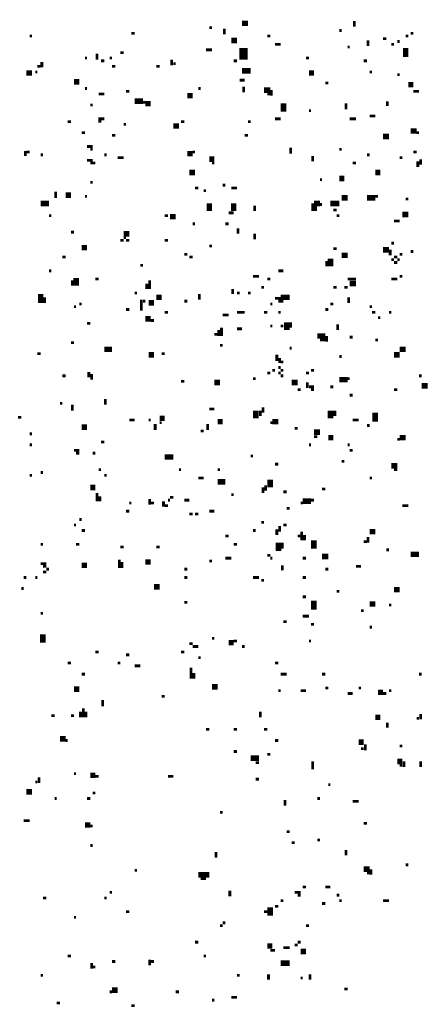
# Model space of a CAD drawing. Extents: x 0.1 to 56.3, y 0 to 30.
# Drawn here: x 31.6 to 32.4, y 10.1 to 11.9 of the extents above; entities that cross this region are included whole.
import ezdxf

# ---------------------------------------------------------------- set-up
doc = ezdxf.new("R2010")
doc.units = 0
doc.layers.get('0').update_dxf_attribs({"linetype": 'CONTINUOUS'})

msp = doc.modelspace()

# ---------------------------------------------------------------- linework, layer by layer
for points, const_width in [([(31.978, 11.87), (31.983, 11.87)], 0.005), ([(32.005, 11.868), (32.005, 11.858)], 0.005), ([(32.037, 11.878), (32.048, 11.878)], 0.01), ([(32.24, 11.882), (32.24, 11.872)], 0.005), ([(31.653, 11.855), (31.657, 11.855)], 0.005), ([(31.837, 11.86), (31.843, 11.86)], 0.005), ([(32.018, 11.847), (32.028, 11.847)], 0.01), ([(32.083, 11.855), (32.088, 11.855)], 0.005), ([(32.213, 11.865), (32.217, 11.865)], 0.005), ([(32.292, 11.85), (32.298, 11.85)], 0.005), ([(32.333, 11.855), (32.338, 11.855)], 0.005), ([(32.342, 11.86), (32.347, 11.86)], 0.005), ([(31.972, 11.83), (31.983, 11.83)], 0.005), ([(32.04, 11.833), (32.04, 11.812)], 0.015), ([(32.097, 11.84), (32.107, 11.84)], 0.005), ([(32.228, 11.835), (32.232, 11.835)], 0.005), ([(32.265, 11.847), (32.265, 11.837)], 0.005), ([(32.307, 11.84), (32.312, 11.84)], 0.005), ([(32.318, 11.845), (32.322, 11.845)], 0.005), ([(32.333, 11.833), (32.333, 11.817)], 0.01), ([(31.753, 11.815), (31.757, 11.815)], 0.005), ([(31.775, 11.823), (31.775, 11.812)], 0.005), ([(31.798, 11.815), (31.802, 11.815)], 0.005), ([(31.817, 11.825), (31.823, 11.825)], 0.005), ([(32.153, 11.815), (32.158, 11.815)], 0.005), ([(31.667, 11.8), (31.673, 11.8)], 0.005), ([(31.675, 11.808), (31.675, 11.798)], 0.005), ([(31.782, 11.81), (31.788, 11.81)], 0.005), ([(31.802, 11.8), (31.808, 11.8)], 0.005), ([(31.882, 11.8), (31.888, 11.8)], 0.005), ([(31.91, 11.812), (31.91, 11.802)], 0.005), ([(31.913, 11.805), (31.917, 11.805)], 0.005), ([(32.022, 11.81), (32.028, 11.81)], 0.005), ([(32.037, 11.792), (32.053, 11.792)], 0.01), ([(32.257, 11.81), (32.263, 11.81)], 0.005), ([(31.647, 11.788), (31.657, 11.788)], 0.01), ([(31.663, 11.79), (31.667, 11.79)], 0.005), ([(32.158, 11.788), (32.167, 11.788)], 0.01), ([(32.268, 11.79), (32.272, 11.79)], 0.005), ([(32.318, 11.785), (32.322, 11.785)], 0.005), ([(31.733, 11.772), (31.743, 11.772)], 0.01), ([(31.753, 11.76), (31.757, 11.76)], 0.005), ([(31.958, 11.76), (31.962, 11.76)], 0.005), ([(32.033, 11.775), (32.042, 11.775)], 0.005), ([(32.04, 11.763), (32.04, 11.753)], 0.005), ([(32.077, 11.757), (32.088, 11.757)], 0.01), ([(32.188, 11.77), (32.193, 11.77)], 0.005), ([(32.338, 11.767), (32.347, 11.767)], 0.01), ([(31.778, 11.75), (31.788, 11.75)], 0.005), ([(31.827, 11.755), (31.833, 11.755)], 0.005), ([(31.938, 11.747), (31.948, 11.747)], 0.01), ([(32.083, 11.75), (32.088, 11.75)], 0.005), ([(32.09, 11.757), (32.09, 11.747)], 0.005), ([(32.347, 11.755), (32.357, 11.755)], 0.005), ([(31.763, 11.73), (31.767, 11.73)], 0.005), ([(31.843, 11.737), (31.858, 11.737)], 0.01), ([(31.858, 11.735), (31.872, 11.735)], 0.005), ([(31.862, 11.73), (31.872, 11.73)], 0.005), ([(32.112, 11.733), (32.112, 11.718)], 0.01), ([(32.225, 11.733), (32.225, 11.722)], 0.005), ([(32.3, 11.737), (32.3, 11.728)], 0.005), ([(31.78, 11.708), (31.78, 11.698)], 0.005), ([(32.158, 11.72), (32.162, 11.72)], 0.005), ([(32.268, 11.71), (32.278, 11.71)], 0.005), ([(31.722, 11.7), (31.728, 11.7)], 0.005), ([(31.782, 11.705), (31.788, 11.705)], 0.005), ([(31.823, 11.695), (31.827, 11.695)], 0.005), ([(31.913, 11.692), (31.923, 11.692)], 0.01), ([(31.927, 11.7), (31.933, 11.7)], 0.005), ([(32.048, 11.7), (32.053, 11.7)], 0.005), ([(32.097, 11.705), (32.107, 11.705)], 0.005), ([(32.232, 11.705), (32.243, 11.705)], 0.005), ([(31.747, 11.68), (31.753, 11.68)], 0.005), ([(31.802, 11.675), (31.808, 11.675)], 0.005), ([(32.042, 11.675), (32.048, 11.675)], 0.005), ([(32.292, 11.673), (32.303, 11.673)], 0.01), ([(32.342, 11.683), (32.353, 11.683)], 0.01), ([(32.353, 11.68), (32.357, 11.68)], 0.005), ([(31.757, 11.655), (31.767, 11.655)], 0.005), ([(32.125, 11.653), (32.125, 11.642)], 0.005), ([(31.645, 11.647), (31.645, 11.638)], 0.005), ([(31.647, 11.645), (31.653, 11.645)], 0.005), ([(31.673, 11.64), (31.677, 11.64)], 0.005), ([(31.763, 11.65), (31.767, 11.65)], 0.005), ([(31.788, 11.64), (31.792, 11.64)], 0.005), ([(31.812, 11.635), (31.823, 11.635)], 0.005), ([(31.938, 11.642), (31.948, 11.642)], 0.01), ([(31.948, 11.645), (31.952, 11.645)], 0.005), ([(31.978, 11.632), (31.987, 11.632)], 0.01), ([(32.165, 11.638), (32.165, 11.628)], 0.005), ([(32.213, 11.65), (32.217, 11.65)], 0.005), ([(32.263, 11.64), (32.268, 11.64)], 0.005), ([(32.322, 11.635), (32.327, 11.635)], 0.005), ([(32.347, 11.645), (32.353, 11.645)], 0.005), ([(31.757, 11.63), (31.767, 11.63)], 0.005), ([(31.763, 11.625), (31.772, 11.625)], 0.005), ([(31.983, 11.625), (31.987, 11.625)], 0.005), ([(32.237, 11.625), (32.243, 11.625)], 0.005), ([(32.355, 11.628), (32.355, 11.618)], 0.005), ([(32.36, 11.632), (32.36, 11.622)], 0.005), ([(31.942, 11.608), (31.952, 11.608)], 0.01), ([(32.213, 11.597), (32.222, 11.597)], 0.01), ([(32.278, 11.608), (32.287, 11.608)], 0.01), ([(31.763, 11.59), (31.767, 11.59)], 0.005), ([(32.002, 11.585), (32.007, 11.585)], 0.005), ([(32.178, 11.595), (32.182, 11.595)], 0.005), ([(31.7, 11.573), (31.7, 11.562)], 0.005), ([(31.718, 11.567), (31.728, 11.567)], 0.01), ([(31.753, 11.565), (31.757, 11.565)], 0.005), ([(31.952, 11.58), (31.958, 11.58)], 0.005), ([(31.968, 11.575), (31.972, 11.575)], 0.005), ([(32.018, 11.58), (32.028, 11.58)], 0.005), ([(32.217, 11.562), (32.228, 11.562)], 0.01), ([(32.263, 11.562), (32.278, 11.562)], 0.01), ([(32.278, 11.565), (32.283, 11.565)], 0.005), ([(31.673, 11.552), (31.688, 11.552)], 0.01), ([(31.978, 11.552), (31.978, 11.538)], 0.01), ([(32.022, 11.552), (32.022, 11.538)], 0.01), ([(32.06, 11.548), (32.06, 11.538)], 0.005), ([(32.167, 11.552), (32.178, 11.552)], 0.01), ([(32.165, 11.552), (32.165, 11.538)], 0.005), ([(32.17, 11.548), (32.17, 11.538)], 0.005), ([(32.178, 11.55), (32.182, 11.55)], 0.005), ([(32.197, 11.552), (32.213, 11.552)], 0.01), ([(32.333, 11.56), (32.338, 11.56)], 0.005), ([(31.688, 11.53), (31.692, 11.53)], 0.005), ([(31.897, 11.53), (31.903, 11.53)], 0.005), ([(31.907, 11.528), (31.917, 11.528)], 0.01), ([(32.013, 11.535), (32.022, 11.535)], 0.005), ([(32.202, 11.54), (32.208, 11.54)], 0.005), ([(32.208, 11.53), (32.213, 11.53)], 0.005), ([(32.327, 11.532), (32.338, 11.532)], 0.01), ([(31.948, 11.515), (31.952, 11.515)], 0.005), ([(32.007, 11.515), (32.013, 11.515)], 0.005), ([(32.312, 11.52), (32.322, 11.52)], 0.005), ([(31.728, 11.5), (31.733, 11.5)], 0.005), ([(31.823, 11.497), (31.833, 11.497)], 0.01), ([(32.03, 11.507), (32.03, 11.497)], 0.005), ([(32.06, 11.497), (32.06, 11.487)], 0.005), ([(31.747, 11.472), (31.757, 11.472)], 0.01), ([(31.817, 11.485), (31.823, 11.485)], 0.005), ([(31.823, 11.49), (31.827, 11.49)], 0.005), ([(31.827, 11.485), (31.833, 11.485)], 0.005), ([(31.897, 11.485), (31.903, 11.485)], 0.005), ([(31.978, 11.475), (31.983, 11.475)], 0.005), ([(32.307, 11.48), (32.312, 11.48)], 0.005), ([(31.933, 11.46), (31.938, 11.46)], 0.005), ([(32.202, 11.47), (32.208, 11.47)], 0.005), ([(32.217, 11.458), (32.228, 11.458)], 0.01), ([(32.292, 11.468), (32.303, 11.468)], 0.01), ([(32.305, 11.468), (32.305, 11.458)], 0.005), ([(32.322, 11.46), (32.327, 11.46)], 0.005), ([(32.342, 11.465), (32.347, 11.465)], 0.005), ([(31.712, 11.455), (31.718, 11.455)], 0.005), ([(31.853, 11.44), (31.858, 11.44)], 0.005), ([(31.942, 11.455), (31.948, 11.455)], 0.005), ([(32.19, 11.448), (32.19, 11.438)], 0.005), ([(32.197, 11.452), (32.197, 11.438)], 0.01), ([(32.307, 11.45), (32.312, 11.45)], 0.005), ([(32.312, 11.455), (32.318, 11.455)], 0.005), ([(32.312, 11.445), (32.318, 11.445)], 0.005), ([(32.318, 11.45), (32.322, 11.45)], 0.005), ([(31.688, 11.43), (31.692, 11.43)], 0.005), ([(32.103, 11.43), (32.112, 11.43)], 0.005), ([(31.73, 11.413), (31.73, 11.403)], 0.005), ([(31.737, 11.417), (31.737, 11.403)], 0.01), ([(31.772, 11.415), (31.778, 11.415)], 0.005), ([(31.865, 11.407), (31.865, 11.397)], 0.005), ([(31.87, 11.413), (31.87, 11.397)], 0.005), ([(32.057, 11.42), (32.068, 11.42)], 0.005), ([(32.083, 11.415), (32.088, 11.415)], 0.005), ([(32.228, 11.415), (32.243, 11.415)], 0.005), ([(32.232, 11.407), (32.243, 11.407)], 0.01), ([(32.307, 11.415), (32.318, 11.415)], 0.005), ([(32.322, 11.42), (32.327, 11.42)], 0.005), ([(31.673, 11.388), (31.673, 11.372)], 0.01), ([(31.843, 11.39), (31.847, 11.39)], 0.005), ([(31.882, 11.382), (31.892, 11.382)], 0.01), ([(31.96, 11.388), (31.96, 11.378)], 0.005), ([(32.02, 11.397), (32.02, 11.388)], 0.005), ([(32.028, 11.39), (32.033, 11.39)], 0.005), ([(32.048, 11.39), (32.053, 11.39)], 0.005), ([(32.072, 11.4), (32.077, 11.4)], 0.005), ([(32.107, 11.382), (32.123, 11.382)], 0.01), ([(32.202, 11.4), (32.208, 11.4)], 0.005), ([(32.222, 11.4), (32.228, 11.4)], 0.005), ([(31.68, 11.382), (31.68, 11.372)], 0.005), ([(31.743, 11.37), (31.747, 11.37)], 0.005), ([(31.855, 11.378), (31.855, 11.358)], 0.005), ([(31.858, 11.375), (31.862, 11.375)], 0.005), ([(31.868, 11.372), (31.878, 11.372)], 0.01), ([(31.933, 11.375), (31.938, 11.375)], 0.005), ([(32.088, 11.37), (32.092, 11.37)], 0.005), ([(32.097, 11.38), (32.107, 11.38)], 0.005), ([(32.103, 11.375), (32.112, 11.375)], 0.005), ([(32.197, 11.37), (32.202, 11.37)], 0.005), ([(32.23, 11.382), (32.23, 11.372)], 0.005), ([(31.733, 11.365), (31.737, 11.365)], 0.005), ([(31.827, 11.36), (31.833, 11.36)], 0.005), ([(31.897, 11.355), (31.903, 11.355)], 0.005), ([(32.002, 11.35), (32.013, 11.35)], 0.005), ([(32.028, 11.355), (32.042, 11.355)], 0.005), ([(32.077, 11.355), (32.083, 11.355)], 0.005), ([(32.103, 11.355), (32.107, 11.355)], 0.005), ([(32.188, 11.36), (32.193, 11.36)], 0.005), ([(32.268, 11.365), (32.272, 11.365)], 0.005), ([(32.272, 11.355), (32.278, 11.355)], 0.005), ([(32.303, 11.355), (32.307, 11.355)], 0.005), ([(31.757, 11.335), (31.763, 11.335)], 0.005), ([(31.862, 11.343), (31.872, 11.343)], 0.01), ([(31.872, 11.34), (31.878, 11.34)], 0.005), ([(32.118, 11.337), (32.118, 11.323)], 0.01), ([(32.125, 11.337), (32.125, 11.327)], 0.005), ([(32.21, 11.333), (32.21, 11.323)], 0.005), ([(32.283, 11.345), (32.287, 11.345)], 0.005), ([(31.987, 11.315), (31.993, 11.315)], 0.005), ([(31.995, 11.323), (31.995, 11.312)], 0.005), ([(32, 11.327), (32, 11.312)], 0.005), ([(32.028, 11.325), (32.037, 11.325)], 0.005), ([(32.088, 11.33), (32.092, 11.33)], 0.005), ([(32.107, 11.33), (32.112, 11.33)], 0.005), ([(32.173, 11.312), (32.188, 11.312)], 0.01), ([(31.728, 11.3), (31.733, 11.3)], 0.005), ([(32.178, 11.305), (32.188, 11.305)], 0.005), ([(32.19, 11.312), (32.19, 11.302)], 0.005), ([(32.232, 11.31), (32.237, 11.31)], 0.005), ([(32.278, 11.305), (32.283, 11.305)], 0.005), ([(31.667, 11.28), (31.673, 11.28)], 0.005), ([(31.788, 11.288), (31.802, 11.288)], 0.01), ([(31.868, 11.278), (31.878, 11.278)], 0.01), ([(31.892, 11.28), (31.897, 11.28)], 0.005), ([(31.997, 11.295), (32.002, 11.295)], 0.005), ([(32.1, 11.278), (32.1, 11.267)], 0.005), ([(32.123, 11.29), (32.127, 11.29)], 0.005), ([(32.312, 11.278), (32.322, 11.278)], 0.01), ([(32.322, 11.288), (32.333, 11.288)], 0.01), ([(32.105, 11.272), (32.105, 11.263)], 0.005), ([(32.107, 11.265), (32.112, 11.265)], 0.005), ([(32.213, 11.275), (32.217, 11.275)], 0.005), ([(31.76, 11.247), (31.76, 11.237)], 0.005), ([(31.765, 11.243), (31.765, 11.233)], 0.005), ([(32.083, 11.245), (32.088, 11.245)], 0.005), ([(32.092, 11.25), (32.097, 11.25)], 0.005), ([(32.103, 11.255), (32.107, 11.255)], 0.005), ([(32.103, 11.245), (32.107, 11.245)], 0.005), ([(32.107, 11.25), (32.112, 11.25)], 0.005), ([(32.153, 11.245), (32.158, 11.245)], 0.005), ([(32.162, 11.25), (32.167, 11.25)], 0.005), ([(31.712, 11.24), (31.718, 11.24)], 0.005), ([(31.927, 11.23), (31.933, 11.23)], 0.005), ([(31.987, 11.228), (31.997, 11.228)], 0.01), ([(32.057, 11.235), (32.062, 11.235)], 0.005), ([(32.107, 11.24), (32.112, 11.24)], 0.005), ([(32.127, 11.228), (32.138, 11.228)], 0.01), ([(32.155, 11.228), (32.155, 11.218)], 0.005), ([(32.213, 11.233), (32.228, 11.233)], 0.01), ([(32.228, 11.235), (32.232, 11.235)], 0.005), ([(32.357, 11.24), (32.362, 11.24)], 0.005), ([(32.362, 11.222), (32.373, 11.222)], 0.01), ([(32.138, 11.215), (32.143, 11.215)], 0.005), ([(32.158, 11.22), (32.167, 11.22)], 0.005), ([(32.162, 11.215), (32.167, 11.215)], 0.005), ([(32.197, 11.22), (32.202, 11.22)], 0.005), ([(32.312, 11.215), (32.318, 11.215)], 0.005), ([(31.708, 11.19), (31.712, 11.19)], 0.005), ([(31.79, 11.198), (31.79, 11.188)], 0.005), ([(32.232, 11.205), (32.237, 11.205)], 0.005), ([(31.73, 11.188), (31.73, 11.177)], 0.005), ([(31.978, 11.18), (31.987, 11.18)], 0.005), ([(32.062, 11.177), (32.062, 11.163)], 0.01), ([(32.07, 11.177), (32.07, 11.167)], 0.005), ([(32.075, 11.183), (32.075, 11.173)], 0.005), ([(32.197, 11.177), (32.197, 11.163)], 0.01), ([(32.205, 11.177), (32.205, 11.167)], 0.005), ([(32.278, 11.173), (32.278, 11.157)], 0.01), ([(31.632, 11.165), (31.638, 11.165)], 0.005), ([(31.833, 11.16), (31.843, 11.16)], 0.005), ([(31.868, 11.16), (31.872, 11.16)], 0.005), ([(31.88, 11.153), (31.88, 11.142)], 0.005), ([(31.888, 11.163), (31.897, 11.163)], 0.01), ([(31.888, 11.155), (31.892, 11.155)], 0.005), ([(31.975, 11.153), (31.975, 11.142)], 0.005), ([(31.993, 11.157), (32.002, 11.157)], 0.01), ([(32.088, 11.155), (32.092, 11.155)], 0.005), ([(32.092, 11.157), (32.103, 11.157)], 0.01), ([(32.237, 11.16), (32.248, 11.16)], 0.005), ([(31.653, 11.135), (31.657, 11.135)], 0.005), ([(31.747, 11.147), (31.757, 11.147)], 0.01), ([(31.962, 11.14), (31.968, 11.14)], 0.005), ([(32.132, 11.145), (32.138, 11.145)], 0.005), ([(32.167, 11.138), (32.178, 11.138)], 0.01), ([(32.263, 11.15), (32.268, 11.15)], 0.005), ([(31.782, 11.12), (31.788, 11.12)], 0.005), ([(32.167, 11.13), (32.173, 11.13)], 0.005), ([(32.193, 11.128), (32.202, 11.128)], 0.01), ([(32.318, 11.125), (32.322, 11.125)], 0.005), ([(32.322, 11.128), (32.333, 11.128)], 0.01), ([(31.653, 11.115), (31.657, 11.115)], 0.005), ([(31.733, 11.105), (31.743, 11.105)], 0.005), ([(31.737, 11.1), (31.743, 11.1)], 0.005), ([(31.767, 11.1), (31.772, 11.1)], 0.005), ([(32.158, 11.115), (32.162, 11.115)], 0.005), ([(32.228, 11.115), (32.232, 11.115)], 0.005), ([(32.232, 11.105), (32.237, 11.105)], 0.005), ([(31.897, 11.093), (31.913, 11.093)], 0.01), ([(32.053, 11.095), (32.057, 11.095)], 0.005), ([(32.217, 11.085), (32.222, 11.085)], 0.005), ([(31.673, 11.065), (31.677, 11.065)], 0.005), ([(31.778, 11.07), (31.782, 11.07)], 0.005), ([(31.923, 11.07), (31.927, 11.07)], 0.005), ([(31.993, 11.07), (31.997, 11.07)], 0.005), ([(32.097, 11.08), (32.103, 11.08)], 0.005), ([(32.307, 11.077), (32.318, 11.077)], 0.01), ([(32.312, 11.07), (32.318, 11.07)], 0.005), ([(31.653, 11.06), (31.657, 11.06)], 0.005), ([(31.788, 11.06), (31.792, 11.06)], 0.005), ([(31.958, 11.055), (31.968, 11.055)], 0.005), ([(31.993, 11.048), (32.007, 11.048)], 0.01), ([(32.088, 11.052), (32.088, 11.038)], 0.01), ([(32.268, 11.055), (32.272, 11.055)], 0.005), ([(31.763, 11.038), (31.772, 11.038)], 0.01), ([(32.075, 11.038), (32.075, 11.028)], 0.005), ([(32.08, 11.042), (32.08, 11.032)], 0.005), ([(32.112, 11.03), (32.118, 11.03)], 0.005), ([(32.182, 11.035), (32.188, 11.035)], 0.005), ([(31.775, 11.028), (31.775, 11.013)], 0.005), ([(31.78, 11.022), (31.78, 11.013)], 0.005), ([(31.87, 11.017), (31.87, 11.007)], 0.005), ([(31.895, 11.013), (31.895, 11.003)], 0.005), ([(31.903, 11.015), (31.907, 11.015)], 0.005), ([(31.907, 11.02), (31.913, 11.02)], 0.005), ([(31.933, 11.015), (31.942, 11.015)], 0.005), ([(32.018, 11.025), (32.022, 11.025)], 0.005), ([(32.147, 11.013), (32.162, 11.013)], 0.01), ([(32.162, 11.015), (32.167, 11.015)], 0.005), ([(31.827, 10.995), (31.833, 10.995)], 0.005), ([(31.833, 11.01), (31.837, 11.01)], 0.005), ([(31.872, 11.01), (31.878, 11.01)], 0.005), ([(31.897, 11.005), (31.903, 11.005)], 0.005), ([(31.978, 10.995), (31.987, 10.995)], 0.005), ([(32.118, 11), (32.123, 11)], 0.005), ([(32.143, 11.01), (32.147, 11.01)], 0.005), ([(32.327, 11.005), (32.338, 11.005)], 0.005), ([(31.743, 10.98), (31.747, 10.98)], 0.005), ([(31.942, 10.99), (31.948, 10.99)], 0.005), ([(31.952, 10.99), (31.958, 10.99)], 0.005), ([(32.072, 10.975), (32.077, 10.975)], 0.005), ([(31.733, 10.97), (31.737, 10.97)], 0.005), ([(31.747, 10.96), (31.753, 10.96)], 0.005), ([(32.057, 10.96), (32.062, 10.96)], 0.005), ([(32.1, 10.962), (32.1, 10.952)], 0.005), ([(32.105, 10.968), (32.105, 10.958)], 0.005), ([(32.112, 10.97), (32.118, 10.97)], 0.005), ([(32.145, 10.958), (32.145, 10.942)], 0.005), ([(32.268, 10.958), (32.278, 10.958)], 0.01), ([(32.007, 10.95), (32.013, 10.95)], 0.005), ([(32.103, 10.938), (32.103, 10.923)], 0.01), ([(32.138, 10.95), (32.143, 10.95)], 0.005), ([(32.15, 10.952), (32.15, 10.942)], 0.005), ([(32.167, 10.942), (32.167, 10.927)], 0.01), ([(32.257, 10.94), (32.263, 10.94)], 0.005), ([(32.265, 10.948), (32.265, 10.938)], 0.005), ([(31.673, 10.935), (31.677, 10.935)], 0.005), ([(31.737, 10.935), (31.743, 10.935)], 0.005), ([(31.817, 10.93), (31.823, 10.93)], 0.005), ([(31.882, 10.93), (31.888, 10.93)], 0.005), ([(32.022, 10.935), (32.028, 10.935)], 0.005), ([(32.11, 10.938), (32.11, 10.927)], 0.005), ([(32.298, 10.925), (32.303, 10.925)], 0.005), ([(31.815, 10.907), (31.815, 10.892)], 0.005), ([(31.862, 10.903), (31.872, 10.903)], 0.01), ([(31.978, 10.905), (31.983, 10.905)], 0.005), ([(32.007, 10.91), (32.018, 10.91)], 0.005), ([(32.083, 10.915), (32.088, 10.915)], 0.005), ([(32.088, 10.91), (32.092, 10.91)], 0.005), ([(32.147, 10.91), (32.153, 10.91)], 0.005), ([(32.182, 10.913), (32.193, 10.913)], 0.01), ([(32.342, 10.917), (32.357, 10.917)], 0.01), ([(31.673, 10.9), (31.683, 10.9)], 0.005), ([(31.677, 10.895), (31.683, 10.895)], 0.005), ([(31.683, 10.89), (31.688, 10.89)], 0.005), ([(31.747, 10.897), (31.757, 10.897)], 0.01), ([(31.82, 10.903), (31.82, 10.892)], 0.005), ([(31.933, 10.89), (31.938, 10.89)], 0.005), ([(32.11, 10.897), (32.11, 10.888)], 0.005), ([(32.188, 10.89), (32.193, 10.89)], 0.005), ([(32.243, 10.895), (32.252, 10.895)], 0.005), ([(31.642, 10.875), (31.647, 10.875)], 0.005), ([(31.663, 10.875), (31.667, 10.875)], 0.005), ([(31.677, 10.885), (31.683, 10.885)], 0.005), ([(31.933, 10.875), (31.938, 10.875)], 0.005), ([(32.057, 10.875), (32.068, 10.875)], 0.005), ([(32.072, 10.87), (32.077, 10.87)], 0.005), ([(32.147, 10.875), (32.153, 10.875)], 0.005), ([(31.638, 10.855), (31.642, 10.855)], 0.005), ([(31.878, 10.858), (31.888, 10.858)], 0.01), ([(32.208, 10.85), (32.213, 10.85)], 0.005), ([(32.312, 10.853), (32.322, 10.853)], 0.01), ([(32.147, 10.84), (32.153, 10.84)], 0.005), ([(32.167, 10.833), (32.167, 10.817)], 0.01), ([(31.933, 10.83), (31.938, 10.83)], 0.005), ([(32.252, 10.815), (32.257, 10.815)], 0.005), ([(32.268, 10.827), (32.278, 10.827)], 0.01), ([(32.303, 10.825), (32.307, 10.825)], 0.005), ([(31.673, 10.81), (31.677, 10.81)], 0.005), ([(32.147, 10.805), (32.158, 10.805)], 0.005), ([(32.112, 10.795), (32.118, 10.795)], 0.005), ([(32.162, 10.79), (32.167, 10.79)], 0.005), ([(32.268, 10.785), (32.272, 10.785)], 0.005), ([(31.677, 10.772), (31.677, 10.757)], 0.01), ([(31.983, 10.765), (31.987, 10.765)], 0.005), ([(31.942, 10.755), (31.948, 10.755)], 0.005), ([(31.948, 10.75), (31.958, 10.75)], 0.005), ([(32.013, 10.757), (32.022, 10.757)], 0.01), ([(32.022, 10.76), (32.028, 10.76)], 0.005), ([(32.037, 10.75), (32.042, 10.75)], 0.005), ([(32.158, 10.76), (32.162, 10.76)], 0.005), ([(31.772, 10.74), (31.778, 10.74)], 0.005), ([(31.827, 10.735), (31.833, 10.735)], 0.005), ([(31.927, 10.74), (31.933, 10.74)], 0.005), ([(31.958, 10.73), (31.962, 10.73)], 0.005), ([(31.722, 10.72), (31.728, 10.72)], 0.005), ([(31.812, 10.72), (31.817, 10.72)], 0.005), ([(31.843, 10.715), (31.853, 10.715)], 0.005), ([(31.945, 10.712), (31.945, 10.692)], 0.005), ([(32.097, 10.72), (32.103, 10.72)], 0.005), ([(31.747, 10.7), (31.753, 10.7)], 0.005), ([(31.95, 10.702), (31.95, 10.692)], 0.005), ([(32.107, 10.7), (32.118, 10.7)], 0.005), ([(32.182, 10.7), (32.188, 10.7)], 0.005), ([(32.357, 10.7), (32.362, 10.7)], 0.005), ([(31.733, 10.673), (31.743, 10.673)], 0.01), ([(31.983, 10.677), (31.993, 10.677)], 0.01), ([(32.188, 10.675), (32.193, 10.675)], 0.005), ([(32.248, 10.675), (32.252, 10.675)], 0.005), ([(31.892, 10.66), (31.897, 10.66)], 0.005), ([(32.103, 10.67), (32.107, 10.67)], 0.005), ([(32.143, 10.67), (32.153, 10.67)], 0.005), ([(32.228, 10.665), (32.237, 10.665)], 0.005), ([(32.283, 10.667), (32.292, 10.667)], 0.01), ([(32.292, 10.665), (32.298, 10.665)], 0.005), ([(32.303, 10.67), (32.307, 10.67)], 0.005), ([(31.75, 10.638), (31.75, 10.622)], 0.005), ([(31.785, 10.653), (31.785, 10.642)], 0.005), ([(31.692, 10.625), (31.698, 10.625)], 0.005), ([(31.728, 10.625), (31.733, 10.625)], 0.005), ([(31.745, 10.632), (31.745, 10.622)], 0.005), ([(31.755, 10.632), (31.755, 10.622)], 0.005), ([(32.07, 10.632), (32.07, 10.622)], 0.005), ([(32.278, 10.622), (32.287, 10.622)], 0.01), ([(32.353, 10.62), (32.357, 10.62)], 0.005), ([(32.36, 10.628), (32.36, 10.618)], 0.005), ([(32.3, 10.612), (32.3, 10.603)], 0.005), ([(31.708, 10.583), (31.718, 10.583)], 0.01), ([(31.972, 10.6), (31.978, 10.6)], 0.005), ([(32.022, 10.6), (32.028, 10.6)], 0.005), ([(32.077, 10.6), (32.083, 10.6)], 0.005), ([(31.718, 10.58), (31.722, 10.58)], 0.005), ([(32.097, 10.58), (32.103, 10.58)], 0.005), ([(32.248, 10.577), (32.257, 10.577)], 0.01), ([(32.252, 10.565), (32.257, 10.565)], 0.005), ([(32.26, 10.573), (32.26, 10.562)], 0.005), ([(32.322, 10.57), (32.327, 10.57)], 0.005), ([(32.022, 10.56), (32.028, 10.56)], 0.005), ([(32.053, 10.548), (32.068, 10.548)], 0.01), ([(32.083, 10.555), (32.088, 10.555)], 0.005), ([(32.062, 10.54), (32.068, 10.54)], 0.005), ([(32.165, 10.542), (32.165, 10.528)], 0.005), ([(32.318, 10.542), (32.327, 10.542)], 0.01), ([(32.322, 10.535), (32.327, 10.535)], 0.005), ([(32.33, 10.542), (32.33, 10.532)], 0.005), ([(32.36, 10.542), (32.36, 10.532)], 0.005), ([(31.67, 10.513), (31.67, 10.503)], 0.005), ([(31.733, 10.52), (31.737, 10.52)], 0.005), ([(31.763, 10.517), (31.772, 10.517)], 0.01), ([(31.772, 10.515), (31.778, 10.515)], 0.005), ([(31.903, 10.515), (31.913, 10.515)], 0.005), ([(31.663, 10.505), (31.667, 10.505)], 0.005), ([(32.062, 10.51), (32.068, 10.51)], 0.005), ([(32.193, 10.5), (32.197, 10.5)], 0.005), ([(31.647, 10.487), (31.657, 10.487)], 0.01), ([(31.767, 10.485), (31.772, 10.485)], 0.005), ([(31.698, 10.475), (31.702, 10.475)], 0.005), ([(31.757, 10.475), (31.763, 10.475)], 0.005), ([(32.115, 10.472), (32.115, 10.462)], 0.005), ([(32.173, 10.475), (32.178, 10.475)], 0.005), ([(32.237, 10.47), (32.248, 10.47)], 0.005), ([(31.997, 10.45), (32.002, 10.45)], 0.005), ([(31.642, 10.435), (31.653, 10.435)], 0.005), ([(31.753, 10.427), (31.763, 10.427)], 0.01), ([(31.763, 10.425), (31.767, 10.425)], 0.005), ([(32.257, 10.43), (32.263, 10.43)], 0.005), ([(32.118, 10.415), (32.123, 10.415)], 0.005), ([(31.763, 10.39), (31.767, 10.39)], 0.005), ([(32.127, 10.395), (32.132, 10.395)], 0.005), ([(32.173, 10.4), (32.178, 10.4)], 0.005), ([(31.99, 10.378), (31.99, 10.368)], 0.005), ([(32.225, 10.382), (32.225, 10.372)], 0.005), ([(32.333, 10.355), (32.338, 10.355)], 0.005), ([(31.843, 10.345), (31.847, 10.345)], 0.005), ([(31.958, 10.337), (31.978, 10.337)], 0.01), ([(32.257, 10.347), (32.268, 10.347)], 0.01), ([(32.263, 10.34), (32.268, 10.34)], 0.005), ([(32.27, 10.347), (32.27, 10.337)], 0.005), ([(31.962, 10.33), (31.972, 10.33)], 0.005), ([(31.798, 10.305), (31.802, 10.305)], 0.005), ([(32.015, 10.308), (32.015, 10.298)], 0.005), ([(32.132, 10.305), (32.143, 10.305)], 0.005), ([(32.138, 10.3), (32.143, 10.3)], 0.005), ([(32.147, 10.315), (32.153, 10.315)], 0.005), ([(32.188, 10.315), (32.197, 10.315)], 0.005), ([(32.208, 10.3), (32.213, 10.3)], 0.005), ([(31.677, 10.295), (31.683, 10.295)], 0.005), ([(31.788, 10.295), (31.792, 10.295)], 0.005), ([(32.088, 10.278), (32.088, 10.263)], 0.01), ([(32.097, 10.28), (32.103, 10.28)], 0.005), ([(32.107, 10.29), (32.112, 10.29)], 0.005), ([(32.182, 10.285), (32.188, 10.285)], 0.005), ([(32.213, 10.29), (32.217, 10.29)], 0.005), ([(32.292, 10.29), (32.303, 10.29)], 0.005), ([(31.827, 10.27), (31.833, 10.27)], 0.005), ([(32.077, 10.27), (32.083, 10.27)], 0.005), ([(31.733, 10.26), (31.737, 10.26)], 0.005), ([(31.997, 10.245), (32.002, 10.245)], 0.005), ([(32.002, 10.25), (32.007, 10.25)], 0.005), ([(32.153, 10.245), (32.158, 10.245)], 0.005), ([(31.952, 10.215), (31.958, 10.215)], 0.005), ([(32.083, 10.208), (32.092, 10.208)], 0.01), ([(32.132, 10.21), (32.138, 10.21)], 0.005), ([(32.138, 10.215), (32.143, 10.215)], 0.005), ([(32.088, 10.2), (32.097, 10.2)], 0.005), ([(32.112, 10.205), (32.123, 10.205)], 0.005), ([(32.143, 10.198), (32.153, 10.198)], 0.01), ([(31.722, 10.19), (31.728, 10.19)], 0.005), ([(31.765, 10.177), (31.765, 10.167)], 0.005), ([(31.802, 10.18), (31.808, 10.18)], 0.005), ([(31.87, 10.183), (31.87, 10.173)], 0.005), ([(31.872, 10.18), (31.878, 10.18)], 0.005), ([(31.968, 10.19), (31.972, 10.19)], 0.005), ([(32.107, 10.177), (32.123, 10.177)], 0.01), ([(31.673, 10.155), (31.677, 10.155)], 0.005), ([(31.767, 10.17), (31.772, 10.17)], 0.005), ([(32.028, 10.155), (32.033, 10.155)], 0.005), ([(32.085, 10.157), (32.085, 10.147)], 0.005), ([(32.16, 10.157), (32.16, 10.147)], 0.005), ([(32.143, 10.15), (32.147, 10.15)], 0.005), ([(31.798, 10.125), (31.802, 10.125)], 0.005), ([(31.802, 10.128), (31.812, 10.128)], 0.01), ([(31.917, 10.125), (31.923, 10.125)], 0.005), ([(32.222, 10.13), (32.228, 10.13)], 0.005), ([(31.702, 10.105), (31.708, 10.105)], 0.005), ([(31.983, 10.11), (31.987, 10.11)], 0.005), ([(32.018, 10.115), (32.028, 10.115)], 0.005), ([(31.837, 10.1), (31.843, 10.1)], 0.005)]:
    msp.add_lwpolyline(points, dxfattribs=dict(const_width=const_width))

doc.saveas('drawing.dxf')
